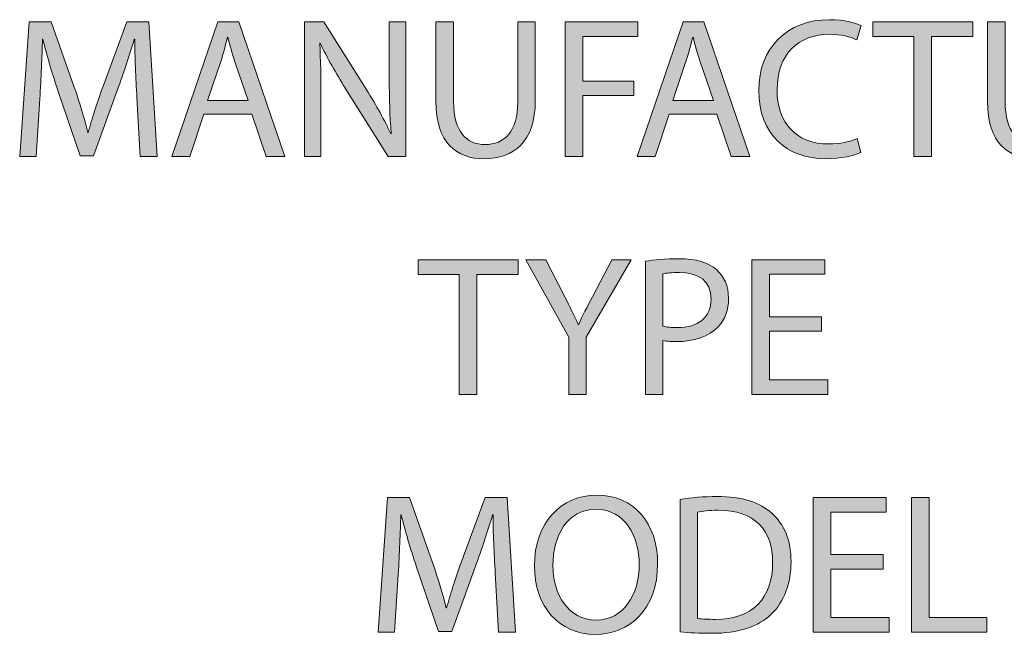
# Model space of a CAD drawing. Units: inches. Extents: x 6 to 203, y -254 to -50.
# Drawn here: x 81 to 115, y -254 to -233 of the extents above; entities that cross this region are included whole.
import ezdxf

# ---------------------------------------------------------------- set-up
doc = ezdxf.new("R2010")
doc.units = ezdxf.units.IN
doc.header["$MEASUREMENT"] = 0
doc.layers.add('Layer 1', color=7, linetype='Continuous')

# ---------------------------------------------------------------- blocks, each defined once
blk = doc.blocks.new('block 84')
at = {"layer": 'Layer 1', "true_color": 0xffffff}
h = blk.add_hatch(color=7, dxfattribs=at)
h.dxf.hatch_style = 2
edge = h.paths.add_edge_path()
edge.add_spline(control_points=[(102.321, -240.964), (102.612, -240.916), (102.993, -240.874), (103.477, -240.874), (104.072, -240.874), (104.508, -241.012), (104.785, -241.261), (105.034, -241.483), (105.193, -241.822), (105.193, -242.237), (105.193, -242.659), (105.069, -242.992), (104.833, -243.234), (104.508, -243.573), (103.996, -243.746), (103.407, -243.746), (103.228, -243.746), (103.061, -243.739), (102.923, -243.705), (102.923, -243.705), (102.923, -245.573), (102.923, -245.573), (102.923, -245.573), (102.321, -245.573), (102.321, -245.573), (102.321, -245.573), (102.321, -240.964), (102.321, -240.964)], knot_values=[0, 0, 0, 0, 1, 1, 1, 2, 2, 2, 3, 3, 3, 4, 4, 4, 5, 5, 5, 6, 6, 6, 7, 7, 7, 8, 8, 8, 9, 9, 9, 9], degree=3, periodic=1)
edge = h.paths.add_edge_path()
edge.add_spline(control_points=[(102.923, -243.213), (103.055, -243.248), (103.221, -243.262), (103.421, -243.262), (104.148, -243.262), (104.591, -242.902), (104.591, -242.272), (104.591, -241.649), (104.148, -241.351), (103.491, -241.351), (103.228, -241.351), (103.027, -241.372), (102.923, -241.4), (102.923, -241.4), (102.923, -243.213), (102.923, -243.213)], knot_values=[0, 0, 0, 0, 1, 1, 1, 2, 2, 2, 3, 3, 3, 4, 4, 4, 5, 5, 5, 5], degree=3, periodic=1)
h = blk.add_hatch(color=7, dxfattribs=at)
h.dxf.hatch_style = 2
h.paths.add_polyline_path([(95.877, -241.421), (94.458, -241.421), (94.458, -240.909), (97.912, -240.909), (97.912, -241.421), (96.486, -241.421), (96.486, -245.573), (95.877, -245.573)])
h = blk.add_hatch(color=7, dxfattribs=at)
h.dxf.hatch_style = 2
edge = h.paths.add_edge_path()
edge.add_spline(control_points=[(99.663, -245.573), (99.663, -245.573), (99.663, -243.594), (99.663, -243.594), (99.663, -243.594), (98.182, -240.909), (98.182, -240.909), (98.182, -240.909), (98.874, -240.909), (98.874, -240.909), (98.874, -240.909), (99.532, -242.196), (99.532, -242.196), (99.705, -242.549), (99.85, -242.832), (99.995, -243.158), (99.995, -243.158), (100.009, -243.158), (100.009, -243.158), (100.134, -242.853), (100.3, -242.549), (100.48, -242.196), (100.48, -242.196), (101.151, -240.909), (101.151, -240.909), (101.151, -240.909), (101.829, -240.909), (101.829, -240.909), (101.829, -240.909), (100.272, -243.587), (100.272, -243.587), (100.272, -243.587), (100.272, -245.573), (100.272, -245.573), (100.272, -245.573), (99.663, -245.573), (99.663, -245.573)], knot_values=[0, 0, 0, 0, 1, 1, 1, 2, 2, 2, 3, 3, 3, 4, 4, 4, 5, 5, 5, 6, 6, 6, 7, 7, 7, 8, 8, 8, 9, 9, 9, 10, 10, 10, 11, 11, 11, 12, 12, 12, 12], degree=3, periodic=1)
h = blk.add_hatch(color=7, dxfattribs=at)
h.dxf.hatch_style = 2
h.paths.add_polyline_path([(108.412, -243.386), (106.605, -243.386), (106.605, -245.068), (108.626, -245.068), (108.626, -245.573), (105.996, -245.573), (105.996, -240.909), (108.523, -240.909), (108.523, -241.414), (106.605, -241.414), (106.605, -242.888), (108.412, -242.888)])
at = {"layer": 'Layer 1', "lineweight": 0}
for points in [[(95.877, -241.421), (94.458, -241.421), (94.458, -240.909), (97.912, -240.909), (97.912, -241.421), (96.486, -241.421), (96.486, -245.573), (95.877, -245.573), (95.877, -241.421)], [(108.412, -243.386), (106.605, -243.386), (106.605, -245.068), (108.626, -245.068), (108.626, -245.573), (105.996, -245.573), (105.996, -240.909), (108.523, -240.909), (108.523, -241.414), (106.605, -241.414), (106.605, -242.888), (108.412, -242.888), (108.412, -243.386)]]:
    blk.add_lwpolyline(points, dxfattribs=at)
for points, knots in [([(102.321, -240.964), (102.612, -240.916), (102.993, -240.874), (103.477, -240.874), (104.072, -240.874), (104.508, -241.012), (104.785, -241.261), (105.034, -241.483), (105.193, -241.822), (105.193, -242.237), (105.193, -242.659), (105.069, -242.992), (104.833, -243.234), (104.508, -243.573), (103.996, -243.746), (103.407, -243.746), (103.228, -243.746), (103.061, -243.739), (102.923, -243.705), (102.923, -243.705), (102.923, -245.573), (102.923, -245.573), (102.923, -245.573), (102.321, -245.573), (102.321, -245.573), (102.321, -245.573), (102.321, -240.964), (102.321, -240.964)], [0, 0, 0, 0, 1, 1, 1, 2, 2, 2, 3, 3, 3, 4, 4, 4, 5, 5, 5, 6, 6, 6, 7, 7, 7, 8, 8, 8, 9, 9, 9, 9]), ([(99.663, -245.573), (99.663, -245.573), (99.663, -243.594), (99.663, -243.594), (99.663, -243.594), (98.182, -240.909), (98.182, -240.909), (98.182, -240.909), (98.874, -240.909), (98.874, -240.909), (98.874, -240.909), (99.532, -242.196), (99.532, -242.196), (99.705, -242.549), (99.85, -242.832), (99.995, -243.158), (99.995, -243.158), (100.009, -243.158), (100.009, -243.158), (100.134, -242.853), (100.3, -242.549), (100.48, -242.196), (100.48, -242.196), (101.151, -240.909), (101.151, -240.909), (101.151, -240.909), (101.829, -240.909), (101.829, -240.909), (101.829, -240.909), (100.272, -243.587), (100.272, -243.587), (100.272, -243.587), (100.272, -245.573), (100.272, -245.573), (100.272, -245.573), (99.663, -245.573), (99.663, -245.573)], [0, 0, 0, 0, 1, 1, 1, 2, 2, 2, 3, 3, 3, 4, 4, 4, 5, 5, 5, 6, 6, 6, 7, 7, 7, 8, 8, 8, 9, 9, 9, 10, 10, 10, 11, 11, 11, 12, 12, 12, 12]), ([(102.923, -243.213), (103.055, -243.248), (103.221, -243.262), (103.421, -243.262), (104.148, -243.262), (104.591, -242.902), (104.591, -242.272), (104.591, -241.649), (104.148, -241.351), (103.491, -241.351), (103.228, -241.351), (103.027, -241.372), (102.923, -241.4), (102.923, -241.4), (102.923, -243.213), (102.923, -243.213)], [0, 0, 0, 0, 1, 1, 1, 2, 2, 2, 3, 3, 3, 4, 4, 4, 5, 5, 5, 5])]:
    blk.add_open_spline(points, degree=3, knots=knots, dxfattribs=at)
blk = doc.blocks.new('block 83')
at = {"layer": 'Layer 1'}
blk.add_blockref('block 84', (0, 0), dxfattribs=at)
blk = doc.blocks.new('block 86')
at = {"layer": 'Layer 1', "true_color": 0xffffff}
h = blk.add_hatch(color=7, dxfattribs=at)
h.dxf.hatch_style = 2
edge = h.paths.add_edge_path()
edge.add_spline(control_points=[(84.719, -235.288), (84.684, -234.638), (84.643, -233.848), (84.643, -233.274), (84.643, -233.274), (84.629, -233.274), (84.629, -233.274), (84.463, -233.814), (84.276, -234.402), (84.041, -235.046), (84.041, -235.046), (83.217, -237.309), (83.217, -237.309), (83.217, -237.309), (82.76, -237.309), (82.76, -237.309), (82.76, -237.309), (81.999, -235.087), (81.999, -235.087), (81.778, -234.423), (81.598, -233.828), (81.466, -233.274), (81.466, -233.274), (81.452, -233.274), (81.452, -233.274), (81.438, -233.855), (81.404, -234.63), (81.362, -235.337), (81.362, -235.337), (81.238, -237.337), (81.238, -237.337), (81.238, -237.337), (80.663, -237.337), (80.663, -237.337), (80.663, -237.337), (80.989, -232.672), (80.989, -232.672), (80.989, -232.672), (81.757, -232.672), (81.757, -232.672), (81.757, -232.672), (82.553, -234.928), (82.553, -234.928), (82.747, -235.503), (82.899, -236.015), (83.023, -236.499), (83.023, -236.499), (83.037, -236.499), (83.037, -236.499), (83.162, -236.028), (83.328, -235.516), (83.535, -234.928), (83.535, -234.928), (84.366, -232.672), (84.366, -232.672), (84.366, -232.672), (85.134, -232.672), (85.134, -232.672), (85.134, -232.672), (85.425, -237.337), (85.425, -237.337), (85.425, -237.337), (84.83, -237.337), (84.83, -237.337), (84.83, -237.337), (84.719, -235.288), (84.719, -235.288)], knot_values=[0, 0, 0, 0, 1, 1, 1, 2, 2, 2, 3, 3, 3, 4, 4, 4, 5, 5, 5, 6, 6, 6, 7, 7, 7, 8, 8, 8, 9, 9, 9, 10, 10, 10, 11, 11, 11, 12, 12, 12, 13, 13, 13, 14, 14, 14, 15, 15, 15, 16, 16, 16, 17, 17, 17, 18, 18, 18, 19, 19, 19, 20, 20, 20, 21, 21, 21, 22, 22, 22, 22], degree=3, periodic=1)
h = blk.add_hatch(color=7, dxfattribs=at)
h.dxf.hatch_style = 2
h.paths.add_polyline_path([(87.038, -235.869), (86.553, -237.337), (85.93, -237.337), (87.522, -232.672), (88.242, -232.672), (89.834, -237.337), (89.19, -237.337), (88.692, -235.869)])
edge = h.paths.add_edge_path()
edge.add_spline(control_points=[(88.574, -235.399), (88.574, -235.399), (88.111, -234.056), (88.111, -234.056), (88.007, -233.751), (87.938, -233.475), (87.868, -233.205), (87.868, -233.205), (87.855, -233.205), (87.855, -233.205), (87.785, -233.475), (87.716, -233.765), (87.619, -234.049), (87.619, -234.049), (87.162, -235.399), (87.162, -235.399), (87.162, -235.399), (88.574, -235.399), (88.574, -235.399)], knot_values=[0, 0, 0, 0, 1, 1, 1, 2, 2, 2, 3, 3, 3, 4, 4, 4, 5, 5, 5, 6, 6, 6, 6], degree=3, periodic=1)
h = blk.add_hatch(color=7, dxfattribs=at)
h.dxf.hatch_style = 2
edge = h.paths.add_edge_path()
edge.add_spline(control_points=[(90.519, -237.337), (90.519, -237.337), (90.519, -232.672), (90.519, -232.672), (90.519, -232.672), (91.184, -232.672), (91.184, -232.672), (91.184, -232.672), (92.672, -235.032), (92.672, -235.032), (93.011, -235.579), (93.288, -236.07), (93.502, -236.547), (93.502, -236.547), (93.523, -236.541), (93.523, -236.541), (93.468, -235.918), (93.454, -235.35), (93.454, -234.623), (93.454, -234.623), (93.454, -232.672), (93.454, -232.672), (93.454, -232.672), (94.021, -232.672), (94.021, -232.672), (94.021, -232.672), (94.021, -237.337), (94.021, -237.337), (94.021, -237.337), (93.412, -237.337), (93.412, -237.337), (93.412, -237.337), (91.931, -234.97), (91.931, -234.97), (91.606, -234.45), (91.295, -233.918), (91.066, -233.412), (91.066, -233.412), (91.045, -233.419), (91.045, -233.419), (91.08, -234.008), (91.087, -234.568), (91.087, -235.343), (91.087, -235.343), (91.087, -237.337), (91.087, -237.337), (91.087, -237.337), (90.519, -237.337), (90.519, -237.337)], knot_values=[0, 0, 0, 0, 1, 1, 1, 2, 2, 2, 3, 3, 3, 4, 4, 4, 5, 5, 5, 6, 6, 6, 7, 7, 7, 8, 8, 8, 9, 9, 9, 10, 10, 10, 11, 11, 11, 12, 12, 12, 13, 13, 13, 14, 14, 14, 15, 15, 15, 16, 16, 16, 16], degree=3, periodic=1)
h = blk.add_hatch(color=7, dxfattribs=at)
h.dxf.hatch_style = 2
edge = h.paths.add_edge_path()
edge.add_spline(control_points=[(95.676, -232.672), (95.676, -232.672), (95.676, -235.44), (95.676, -235.44), (95.676, -236.479), (96.139, -236.921), (96.762, -236.921), (97.447, -236.921), (97.897, -236.464), (97.897, -235.44), (97.897, -235.44), (97.897, -232.672), (97.897, -232.672), (97.897, -232.672), (98.506, -232.672), (98.506, -232.672), (98.506, -232.672), (98.506, -235.399), (98.506, -235.399), (98.506, -236.831), (97.752, -237.413), (96.742, -237.413), (95.786, -237.413), (95.067, -236.873), (95.067, -235.42), (95.067, -235.42), (95.067, -232.672), (95.067, -232.672), (95.067, -232.672), (95.676, -232.672), (95.676, -232.672)], knot_values=[0, 0, 0, 0, 1, 1, 1, 2, 2, 2, 3, 3, 3, 4, 4, 4, 5, 5, 5, 6, 6, 6, 7, 7, 7, 8, 8, 8, 9, 9, 9, 10, 10, 10, 10], degree=3, periodic=1)
h = blk.add_hatch(color=7, dxfattribs=at)
h.dxf.hatch_style = 2
h.paths.add_polyline_path([(99.545, -232.672), (102.057, -232.672), (102.057, -233.177), (100.154, -233.177), (100.154, -234.727), (101.912, -234.727), (101.912, -235.226), (100.154, -235.226), (100.154, -237.337), (99.545, -237.337)])
h = blk.add_hatch(color=7, dxfattribs=at)
h.dxf.hatch_style = 2
h.paths.add_polyline_path([(103.137, -235.869), (102.652, -237.337), (102.03, -237.337), (103.621, -232.672), (104.341, -232.672), (105.933, -237.337), (105.289, -237.337), (104.791, -235.869)])
edge = h.paths.add_edge_path()
edge.add_spline(control_points=[(104.674, -235.399), (104.674, -235.399), (104.21, -234.056), (104.21, -234.056), (104.106, -233.751), (104.037, -233.475), (103.967, -233.205), (103.967, -233.205), (103.954, -233.205), (103.954, -233.205), (103.884, -233.475), (103.815, -233.765), (103.718, -234.049), (103.718, -234.049), (103.262, -235.399), (103.262, -235.399), (103.262, -235.399), (104.674, -235.399), (104.674, -235.399)], knot_values=[0, 0, 0, 0, 1, 1, 1, 2, 2, 2, 3, 3, 3, 4, 4, 4, 5, 5, 5, 6, 6, 6, 6], degree=3, periodic=1)
h = blk.add_hatch(color=7, dxfattribs=at)
h.dxf.hatch_style = 2
edge = h.paths.add_edge_path()
edge.add_spline(control_points=[(109.768, -237.191), (109.553, -237.302), (109.103, -237.413), (108.536, -237.413), (107.221, -237.413), (106.238, -236.582), (106.238, -235.046), (106.238, -233.579), (107.228, -232.596), (108.674, -232.596), (109.248, -232.596), (109.622, -232.72), (109.781, -232.803), (109.781, -232.803), (109.629, -233.295), (109.629, -233.295), (109.408, -233.184), (109.082, -233.101), (108.695, -233.101), (107.601, -233.101), (106.874, -233.8), (106.874, -235.025), (106.874, -236.174), (107.532, -236.901), (108.66, -236.901), (109.034, -236.901), (109.408, -236.824), (109.65, -236.707), (109.65, -236.707), (109.768, -237.191), (109.768, -237.191)], knot_values=[0, 0, 0, 0, 1, 1, 1, 2, 2, 2, 3, 3, 3, 4, 4, 4, 5, 5, 5, 6, 6, 6, 7, 7, 7, 8, 8, 8, 9, 9, 9, 10, 10, 10, 10], degree=3, periodic=1)
h = blk.add_hatch(color=7, dxfattribs=at)
h.dxf.hatch_style = 2
h.paths.add_polyline_path([(111.609, -233.184), (110.19, -233.184), (110.19, -232.672), (113.644, -232.672), (113.644, -233.184), (112.218, -233.184), (112.218, -237.337), (111.609, -237.337)])
h = blk.add_hatch(color=7, dxfattribs=at)
h.dxf.hatch_style = 2
edge = h.paths.add_edge_path()
edge.add_spline(control_points=[(114.765, -232.672), (114.765, -232.672), (114.765, -235.44), (114.765, -235.44), (114.765, -236.479), (115.229, -236.921), (115.852, -236.921), (116.537, -236.921), (116.986, -236.464), (116.986, -235.44), (116.986, -235.44), (116.986, -232.672), (116.986, -232.672), (116.986, -232.672), (117.596, -232.672), (117.596, -232.672), (117.596, -232.672), (117.596, -235.399), (117.596, -235.399), (117.596, -236.831), (116.841, -237.413), (115.831, -237.413), (114.876, -237.413), (114.156, -236.873), (114.156, -235.42), (114.156, -235.42), (114.156, -232.672), (114.156, -232.672), (114.156, -232.672), (114.765, -232.672), (114.765, -232.672)], knot_values=[0, 0, 0, 0, 1, 1, 1, 2, 2, 2, 3, 3, 3, 4, 4, 4, 5, 5, 5, 6, 6, 6, 7, 7, 7, 8, 8, 8, 9, 9, 9, 10, 10, 10, 10], degree=3, periodic=1)
h = blk.add_hatch(color=7, dxfattribs=at)
h.dxf.hatch_style = 2
edge = h.paths.add_edge_path()
edge.add_spline(control_points=[(118.641, -232.734), (118.945, -232.679), (119.388, -232.637), (119.797, -232.637), (120.441, -232.637), (120.863, -232.762), (121.146, -233.018), (121.375, -233.225), (121.513, -233.544), (121.513, -233.911), (121.513, -234.52), (121.126, -234.928), (120.641, -235.094), (120.641, -235.094), (120.641, -235.115), (120.641, -235.115), (120.994, -235.239), (121.209, -235.572), (121.319, -236.056), (121.472, -236.707), (121.582, -237.157), (121.679, -237.337), (121.679, -237.337), (121.057, -237.337), (121.057, -237.337), (120.98, -237.198), (120.876, -236.804), (120.752, -236.222), (120.613, -235.579), (120.357, -235.337), (119.81, -235.316), (119.81, -235.316), (119.243, -235.316), (119.243, -235.316), (119.243, -235.316), (119.243, -237.337), (119.243, -237.337), (119.243, -237.337), (118.641, -237.337), (118.641, -237.337), (118.641, -237.337), (118.641, -232.734), (118.641, -232.734)], knot_values=[0, 0, 0, 0, 1, 1, 1, 2, 2, 2, 3, 3, 3, 4, 4, 4, 5, 5, 5, 6, 6, 6, 7, 7, 7, 8, 8, 8, 9, 9, 9, 10, 10, 10, 11, 11, 11, 12, 12, 12, 13, 13, 13, 14, 14, 14, 14], degree=3, periodic=1)
edge = h.paths.add_edge_path()
edge.add_spline(control_points=[(119.243, -234.859), (119.243, -234.859), (119.859, -234.859), (119.859, -234.859), (120.503, -234.859), (120.911, -234.506), (120.911, -233.973), (120.911, -233.371), (120.475, -233.108), (119.838, -233.108), (119.548, -233.108), (119.347, -233.129), (119.243, -233.156), (119.243, -233.156), (119.243, -234.859), (119.243, -234.859)], knot_values=[0, 0, 0, 0, 1, 1, 1, 2, 2, 2, 3, 3, 3, 4, 4, 4, 5, 5, 5, 5], degree=3, periodic=1)
h = blk.add_hatch(color=7, dxfattribs=at)
h.dxf.hatch_style = 2
h.paths.add_polyline_path([(124.773, -235.15), (122.967, -235.15), (122.967, -236.831), (124.988, -236.831), (124.988, -237.337), (122.358, -237.337), (122.358, -232.672), (124.884, -232.672), (124.884, -233.177), (122.967, -233.177), (122.967, -234.651), (124.773, -234.651)])
h = blk.add_hatch(color=7, dxfattribs=at)
h.dxf.hatch_style = 2
edge = h.paths.add_edge_path()
edge.add_spline(control_points=[(125.77, -232.734), (126.074, -232.679), (126.517, -232.637), (126.926, -232.637), (127.569, -232.637), (127.991, -232.762), (128.275, -233.018), (128.503, -233.225), (128.642, -233.544), (128.642, -233.911), (128.642, -234.52), (128.254, -234.928), (127.77, -235.094), (127.77, -235.094), (127.77, -235.115), (127.77, -235.115), (128.123, -235.239), (128.337, -235.572), (128.448, -236.056), (128.601, -236.707), (128.711, -237.157), (128.808, -237.337), (128.808, -237.337), (128.185, -237.337), (128.185, -237.337), (128.109, -237.198), (128.005, -236.804), (127.881, -236.222), (127.742, -235.579), (127.486, -235.337), (126.939, -235.316), (126.939, -235.316), (126.372, -235.316), (126.372, -235.316), (126.372, -235.316), (126.372, -237.337), (126.372, -237.337), (126.372, -237.337), (125.77, -237.337), (125.77, -237.337), (125.77, -237.337), (125.77, -232.734), (125.77, -232.734)], knot_values=[0, 0, 0, 0, 1, 1, 1, 2, 2, 2, 3, 3, 3, 4, 4, 4, 5, 5, 5, 6, 6, 6, 7, 7, 7, 8, 8, 8, 9, 9, 9, 10, 10, 10, 11, 11, 11, 12, 12, 12, 13, 13, 13, 14, 14, 14, 14], degree=3, periodic=1)
edge = h.paths.add_edge_path()
edge.add_spline(control_points=[(126.372, -234.859), (126.372, -234.859), (126.988, -234.859), (126.988, -234.859), (127.632, -234.859), (128.04, -234.506), (128.04, -233.973), (128.04, -233.371), (127.604, -233.108), (126.967, -233.108), (126.677, -233.108), (126.476, -233.129), (126.372, -233.156), (126.372, -233.156), (126.372, -234.859), (126.372, -234.859)], knot_values=[0, 0, 0, 0, 1, 1, 1, 2, 2, 2, 3, 3, 3, 4, 4, 4, 5, 5, 5, 5], degree=3, periodic=1)
at = {"layer": 'Layer 1', "lineweight": 0}
for points in [[(87.038, -235.869), (86.553, -237.337), (85.93, -237.337), (87.522, -232.672), (88.242, -232.672), (89.834, -237.337), (89.19, -237.337), (88.692, -235.869), (87.038, -235.869)], [(99.545, -232.672), (102.057, -232.672), (102.057, -233.177), (100.154, -233.177), (100.154, -234.727), (101.912, -234.727), (101.912, -235.226), (100.154, -235.226), (100.154, -237.337), (99.545, -237.337), (99.545, -232.672)], [(103.137, -235.869), (102.652, -237.337), (102.03, -237.337), (103.621, -232.672), (104.341, -232.672), (105.933, -237.337), (105.289, -237.337), (104.791, -235.869), (103.137, -235.869)], [(111.609, -233.184), (110.19, -233.184), (110.19, -232.672), (113.644, -232.672), (113.644, -233.184), (112.218, -233.184), (112.218, -237.337), (111.609, -237.337), (111.609, -233.184)], [(124.773, -235.15), (122.967, -235.15), (122.967, -236.831), (124.988, -236.831), (124.988, -237.337), (122.358, -237.337), (122.358, -232.672), (124.884, -232.672), (124.884, -233.177), (122.967, -233.177), (122.967, -234.651), (124.773, -234.651), (124.773, -235.15)]]:
    blk.add_lwpolyline(points, dxfattribs=at)
for points, knots in [([(84.719, -235.288), (84.684, -234.638), (84.643, -233.848), (84.643, -233.274), (84.643, -233.274), (84.629, -233.274), (84.629, -233.274), (84.463, -233.814), (84.276, -234.402), (84.041, -235.046), (84.041, -235.046), (83.217, -237.309), (83.217, -237.309), (83.217, -237.309), (82.76, -237.309), (82.76, -237.309), (82.76, -237.309), (81.999, -235.087), (81.999, -235.087), (81.778, -234.423), (81.598, -233.828), (81.466, -233.274), (81.466, -233.274), (81.452, -233.274), (81.452, -233.274), (81.438, -233.855), (81.404, -234.63), (81.362, -235.337), (81.362, -235.337), (81.238, -237.337), (81.238, -237.337), (81.238, -237.337), (80.663, -237.337), (80.663, -237.337), (80.663, -237.337), (80.989, -232.672), (80.989, -232.672), (80.989, -232.672), (81.757, -232.672), (81.757, -232.672), (81.757, -232.672), (82.553, -234.928), (82.553, -234.928), (82.747, -235.503), (82.899, -236.015), (83.023, -236.499), (83.023, -236.499), (83.037, -236.499), (83.037, -236.499), (83.162, -236.028), (83.328, -235.516), (83.535, -234.928), (83.535, -234.928), (84.366, -232.672), (84.366, -232.672), (84.366, -232.672), (85.134, -232.672), (85.134, -232.672), (85.134, -232.672), (85.425, -237.337), (85.425, -237.337), (85.425, -237.337), (84.83, -237.337), (84.83, -237.337), (84.83, -237.337), (84.719, -235.288), (84.719, -235.288)], [0, 0, 0, 0, 1, 1, 1, 2, 2, 2, 3, 3, 3, 4, 4, 4, 5, 5, 5, 6, 6, 6, 7, 7, 7, 8, 8, 8, 9, 9, 9, 10, 10, 10, 11, 11, 11, 12, 12, 12, 13, 13, 13, 14, 14, 14, 15, 15, 15, 16, 16, 16, 17, 17, 17, 18, 18, 18, 19, 19, 19, 20, 20, 20, 21, 21, 21, 22, 22, 22, 22]), ([(90.519, -237.337), (90.519, -237.337), (90.519, -232.672), (90.519, -232.672), (90.519, -232.672), (91.184, -232.672), (91.184, -232.672), (91.184, -232.672), (92.672, -235.032), (92.672, -235.032), (93.011, -235.579), (93.288, -236.07), (93.502, -236.547), (93.502, -236.547), (93.523, -236.541), (93.523, -236.541), (93.468, -235.918), (93.454, -235.35), (93.454, -234.623), (93.454, -234.623), (93.454, -232.672), (93.454, -232.672), (93.454, -232.672), (94.021, -232.672), (94.021, -232.672), (94.021, -232.672), (94.021, -237.337), (94.021, -237.337), (94.021, -237.337), (93.412, -237.337), (93.412, -237.337), (93.412, -237.337), (91.931, -234.97), (91.931, -234.97), (91.606, -234.45), (91.295, -233.918), (91.066, -233.412), (91.066, -233.412), (91.045, -233.419), (91.045, -233.419), (91.08, -234.008), (91.087, -234.568), (91.087, -235.343), (91.087, -235.343), (91.087, -237.337), (91.087, -237.337), (91.087, -237.337), (90.519, -237.337), (90.519, -237.337)], [0, 0, 0, 0, 1, 1, 1, 2, 2, 2, 3, 3, 3, 4, 4, 4, 5, 5, 5, 6, 6, 6, 7, 7, 7, 8, 8, 8, 9, 9, 9, 10, 10, 10, 11, 11, 11, 12, 12, 12, 13, 13, 13, 14, 14, 14, 15, 15, 15, 16, 16, 16, 16]), ([(95.676, -232.672), (95.676, -232.672), (95.676, -235.44), (95.676, -235.44), (95.676, -236.479), (96.139, -236.921), (96.762, -236.921), (97.447, -236.921), (97.897, -236.464), (97.897, -235.44), (97.897, -235.44), (97.897, -232.672), (97.897, -232.672), (97.897, -232.672), (98.506, -232.672), (98.506, -232.672), (98.506, -232.672), (98.506, -235.399), (98.506, -235.399), (98.506, -236.831), (97.752, -237.413), (96.742, -237.413), (95.786, -237.413), (95.067, -236.873), (95.067, -235.42), (95.067, -235.42), (95.067, -232.672), (95.067, -232.672), (95.067, -232.672), (95.676, -232.672), (95.676, -232.672)], [0, 0, 0, 0, 1, 1, 1, 2, 2, 2, 3, 3, 3, 4, 4, 4, 5, 5, 5, 6, 6, 6, 7, 7, 7, 8, 8, 8, 9, 9, 9, 10, 10, 10, 10]), ([(109.768, -237.191), (109.553, -237.302), (109.103, -237.413), (108.536, -237.413), (107.221, -237.413), (106.238, -236.582), (106.238, -235.046), (106.238, -233.579), (107.228, -232.596), (108.674, -232.596), (109.248, -232.596), (109.622, -232.72), (109.781, -232.803), (109.781, -232.803), (109.629, -233.295), (109.629, -233.295), (109.408, -233.184), (109.082, -233.101), (108.695, -233.101), (107.601, -233.101), (106.874, -233.8), (106.874, -235.025), (106.874, -236.174), (107.532, -236.901), (108.66, -236.901), (109.034, -236.901), (109.408, -236.824), (109.65, -236.707), (109.65, -236.707), (109.768, -237.191), (109.768, -237.191)], [0, 0, 0, 0, 1, 1, 1, 2, 2, 2, 3, 3, 3, 4, 4, 4, 5, 5, 5, 6, 6, 6, 7, 7, 7, 8, 8, 8, 9, 9, 9, 10, 10, 10, 10]), ([(114.765, -232.672), (114.765, -232.672), (114.765, -235.44), (114.765, -235.44), (114.765, -236.479), (115.229, -236.921), (115.852, -236.921), (116.537, -236.921), (116.986, -236.464), (116.986, -235.44), (116.986, -235.44), (116.986, -232.672), (116.986, -232.672), (116.986, -232.672), (117.596, -232.672), (117.596, -232.672), (117.596, -232.672), (117.596, -235.399), (117.596, -235.399), (117.596, -236.831), (116.841, -237.413), (115.831, -237.413), (114.876, -237.413), (114.156, -236.873), (114.156, -235.42), (114.156, -235.42), (114.156, -232.672), (114.156, -232.672), (114.156, -232.672), (114.765, -232.672), (114.765, -232.672)], [0, 0, 0, 0, 1, 1, 1, 2, 2, 2, 3, 3, 3, 4, 4, 4, 5, 5, 5, 6, 6, 6, 7, 7, 7, 8, 8, 8, 9, 9, 9, 10, 10, 10, 10]), ([(118.641, -232.734), (118.945, -232.679), (119.388, -232.637), (119.797, -232.637), (120.441, -232.637), (120.863, -232.762), (121.146, -233.018), (121.375, -233.225), (121.513, -233.544), (121.513, -233.911), (121.513, -234.52), (121.126, -234.928), (120.641, -235.094), (120.641, -235.094), (120.641, -235.115), (120.641, -235.115), (120.994, -235.239), (121.209, -235.572), (121.319, -236.056), (121.472, -236.707), (121.582, -237.157), (121.679, -237.337), (121.679, -237.337), (121.057, -237.337), (121.057, -237.337), (120.98, -237.198), (120.876, -236.804), (120.752, -236.222), (120.613, -235.579), (120.357, -235.337), (119.81, -235.316), (119.81, -235.316), (119.243, -235.316), (119.243, -235.316), (119.243, -235.316), (119.243, -237.337), (119.243, -237.337), (119.243, -237.337), (118.641, -237.337), (118.641, -237.337), (118.641, -237.337), (118.641, -232.734), (118.641, -232.734)], [0, 0, 0, 0, 1, 1, 1, 2, 2, 2, 3, 3, 3, 4, 4, 4, 5, 5, 5, 6, 6, 6, 7, 7, 7, 8, 8, 8, 9, 9, 9, 10, 10, 10, 11, 11, 11, 12, 12, 12, 13, 13, 13, 14, 14, 14, 14]), ([(125.77, -232.734), (126.074, -232.679), (126.517, -232.637), (126.926, -232.637), (127.569, -232.637), (127.991, -232.762), (128.275, -233.018), (128.503, -233.225), (128.642, -233.544), (128.642, -233.911), (128.642, -234.52), (128.254, -234.928), (127.77, -235.094), (127.77, -235.094), (127.77, -235.115), (127.77, -235.115), (128.123, -235.239), (128.337, -235.572), (128.448, -236.056), (128.601, -236.707), (128.711, -237.157), (128.808, -237.337), (128.808, -237.337), (128.185, -237.337), (128.185, -237.337), (128.109, -237.198), (128.005, -236.804), (127.881, -236.222), (127.742, -235.579), (127.486, -235.337), (126.939, -235.316), (126.939, -235.316), (126.372, -235.316), (126.372, -235.316), (126.372, -235.316), (126.372, -237.337), (126.372, -237.337), (126.372, -237.337), (125.77, -237.337), (125.77, -237.337), (125.77, -237.337), (125.77, -232.734), (125.77, -232.734)], [0, 0, 0, 0, 1, 1, 1, 2, 2, 2, 3, 3, 3, 4, 4, 4, 5, 5, 5, 6, 6, 6, 7, 7, 7, 8, 8, 8, 9, 9, 9, 10, 10, 10, 11, 11, 11, 12, 12, 12, 13, 13, 13, 14, 14, 14, 14]), ([(88.574, -235.399), (88.574, -235.399), (88.111, -234.056), (88.111, -234.056), (88.007, -233.751), (87.938, -233.475), (87.868, -233.205), (87.868, -233.205), (87.855, -233.205), (87.855, -233.205), (87.785, -233.475), (87.716, -233.765), (87.619, -234.049), (87.619, -234.049), (87.162, -235.399), (87.162, -235.399), (87.162, -235.399), (88.574, -235.399), (88.574, -235.399)], [0, 0, 0, 0, 1, 1, 1, 2, 2, 2, 3, 3, 3, 4, 4, 4, 5, 5, 5, 6, 6, 6, 6]), ([(104.674, -235.399), (104.674, -235.399), (104.21, -234.056), (104.21, -234.056), (104.106, -233.751), (104.037, -233.475), (103.967, -233.205), (103.967, -233.205), (103.954, -233.205), (103.954, -233.205), (103.884, -233.475), (103.815, -233.765), (103.718, -234.049), (103.718, -234.049), (103.262, -235.399), (103.262, -235.399), (103.262, -235.399), (104.674, -235.399), (104.674, -235.399)], [0, 0, 0, 0, 1, 1, 1, 2, 2, 2, 3, 3, 3, 4, 4, 4, 5, 5, 5, 6, 6, 6, 6]), ([(119.243, -234.859), (119.243, -234.859), (119.859, -234.859), (119.859, -234.859), (120.503, -234.859), (120.911, -234.506), (120.911, -233.973), (120.911, -233.371), (120.475, -233.108), (119.838, -233.108), (119.548, -233.108), (119.347, -233.129), (119.243, -233.156), (119.243, -233.156), (119.243, -234.859), (119.243, -234.859)], [0, 0, 0, 0, 1, 1, 1, 2, 2, 2, 3, 3, 3, 4, 4, 4, 5, 5, 5, 5]), ([(126.372, -234.859), (126.372, -234.859), (126.988, -234.859), (126.988, -234.859), (127.632, -234.859), (128.04, -234.506), (128.04, -233.973), (128.04, -233.371), (127.604, -233.108), (126.967, -233.108), (126.677, -233.108), (126.476, -233.129), (126.372, -233.156), (126.372, -233.156), (126.372, -234.859), (126.372, -234.859)], [0, 0, 0, 0, 1, 1, 1, 2, 2, 2, 3, 3, 3, 4, 4, 4, 5, 5, 5, 5])]:
    blk.add_open_spline(points, degree=3, knots=knots, dxfattribs=at)
blk = doc.blocks.new('block 85')
at = {"layer": 'Layer 1'}
blk.add_blockref('block 86', (0, 0), dxfattribs=at)
blk = doc.blocks.new('block 88')
at = {"layer": 'Layer 1', "true_color": 0xffffff}
h = blk.add_hatch(color=7, dxfattribs=at)
h.dxf.hatch_style = 2
edge = h.paths.add_edge_path()
edge.add_spline(control_points=[(102.74, -251.429), (102.74, -253.027), (101.764, -253.886), (100.573, -253.886), (99.335, -253.886), (98.476, -252.924), (98.476, -251.512), (98.476, -250.031), (99.39, -249.062), (100.636, -249.062), (101.916, -249.062), (102.74, -250.038), (102.74, -251.429)], knot_values=[0, 0, 0, 0, 1, 1, 1, 2, 2, 2, 3, 3, 3, 4, 4, 4, 4], degree=3, periodic=1)
edge = h.paths.add_edge_path()
edge.add_spline(control_points=[(99.113, -251.498), (99.113, -252.501), (99.653, -253.394), (100.608, -253.394), (101.563, -253.394), (102.103, -252.516), (102.103, -251.456), (102.103, -250.522), (101.618, -249.553), (100.615, -249.553), (99.611, -249.553), (99.113, -250.48), (99.113, -251.498)], knot_values=[0, 0, 0, 0, 1, 1, 1, 2, 2, 2, 3, 3, 3, 4, 4, 4, 4], degree=3, periodic=1)
h = blk.add_hatch(color=7, dxfattribs=at)
h.dxf.hatch_style = 2
edge = h.paths.add_edge_path()
edge.add_spline(control_points=[(97.119, -251.761), (97.085, -251.11), (97.043, -250.321), (97.043, -249.747), (97.043, -249.747), (97.029, -249.747), (97.029, -249.747), (96.863, -250.287), (96.677, -250.875), (96.441, -251.519), (96.441, -251.519), (95.618, -253.782), (95.618, -253.782), (95.618, -253.782), (95.161, -253.782), (95.161, -253.782), (95.161, -253.782), (94.4, -251.56), (94.4, -251.56), (94.178, -250.896), (93.998, -250.301), (93.867, -249.747), (93.867, -249.747), (93.853, -249.747), (93.853, -249.747), (93.839, -250.328), (93.804, -251.104), (93.763, -251.809), (93.763, -251.809), (93.638, -253.81), (93.638, -253.81), (93.638, -253.81), (93.064, -253.81), (93.064, -253.81), (93.064, -253.81), (93.389, -249.145), (93.389, -249.145), (93.389, -249.145), (94.157, -249.145), (94.157, -249.145), (94.157, -249.145), (94.953, -251.401), (94.953, -251.401), (95.147, -251.976), (95.299, -252.488), (95.424, -252.972), (95.424, -252.972), (95.438, -252.972), (95.438, -252.972), (95.562, -252.501), (95.728, -251.989), (95.936, -251.401), (95.936, -251.401), (96.767, -249.145), (96.767, -249.145), (96.767, -249.145), (97.535, -249.145), (97.535, -249.145), (97.535, -249.145), (97.826, -253.81), (97.826, -253.81), (97.826, -253.81), (97.23, -253.81), (97.23, -253.81), (97.23, -253.81), (97.119, -251.761), (97.119, -251.761)], knot_values=[0, 0, 0, 0, 1, 1, 1, 2, 2, 2, 3, 3, 3, 4, 4, 4, 5, 5, 5, 6, 6, 6, 7, 7, 7, 8, 8, 8, 9, 9, 9, 10, 10, 10, 11, 11, 11, 12, 12, 12, 13, 13, 13, 14, 14, 14, 15, 15, 15, 16, 16, 16, 17, 17, 17, 18, 18, 18, 19, 19, 19, 20, 20, 20, 21, 21, 21, 22, 22, 22, 22], degree=3, periodic=1)
h = blk.add_hatch(color=7, dxfattribs=at)
h.dxf.hatch_style = 2
edge = h.paths.add_edge_path()
edge.add_spline(control_points=[(103.522, -249.214), (103.889, -249.152), (104.325, -249.11), (104.802, -249.11), (105.668, -249.11), (106.283, -249.318), (106.692, -249.692), (107.114, -250.072), (107.356, -250.612), (107.356, -251.367), (107.356, -252.128), (107.114, -252.75), (106.685, -253.18), (106.242, -253.616), (105.522, -253.851), (104.615, -253.851), (104.179, -253.851), (103.826, -253.83), (103.522, -253.796), (103.522, -253.796), (103.522, -249.214), (103.522, -249.214)], knot_values=[0, 0, 0, 0, 1, 1, 1, 2, 2, 2, 3, 3, 3, 4, 4, 4, 5, 5, 5, 6, 6, 6, 7, 7, 7, 7], degree=3, periodic=1)
edge = h.paths.add_edge_path()
edge.add_spline(control_points=[(104.124, -253.339), (104.276, -253.36), (104.498, -253.367), (104.733, -253.367), (106.027, -253.367), (106.719, -252.647), (106.719, -251.387), (106.726, -250.287), (106.103, -249.588), (104.83, -249.588), (104.519, -249.588), (104.283, -249.615), (104.124, -249.65), (104.124, -249.65), (104.124, -253.339), (104.124, -253.339)], knot_values=[0, 0, 0, 0, 1, 1, 1, 2, 2, 2, 3, 3, 3, 4, 4, 4, 5, 5, 5, 5], degree=3, periodic=1)
h = blk.add_hatch(color=7, dxfattribs=at)
h.dxf.hatch_style = 2
h.paths.add_polyline_path([(110.54, -251.623), (108.734, -251.623), (108.734, -253.304), (110.755, -253.304), (110.755, -253.81), (108.125, -253.81), (108.125, -249.145), (110.651, -249.145), (110.651, -249.65), (108.734, -249.65), (108.734, -251.124), (110.54, -251.124)])
h = blk.add_hatch(color=7, dxfattribs=at)
h.dxf.hatch_style = 2
h.paths.add_polyline_path([(111.53, -249.145), (112.139, -249.145), (112.139, -253.304), (114.132, -253.304), (114.132, -253.81), (111.53, -253.81)])
at = {"layer": 'Layer 1', "lineweight": 0}
for points in [[(110.54, -251.623), (108.734, -251.623), (108.734, -253.304), (110.755, -253.304), (110.755, -253.81), (108.125, -253.81), (108.125, -249.145), (110.651, -249.145), (110.651, -249.65), (108.734, -249.65), (108.734, -251.124), (110.54, -251.124), (110.54, -251.623)], [(111.53, -249.145), (112.139, -249.145), (112.139, -253.304), (114.132, -253.304), (114.132, -253.81), (111.53, -253.81), (111.53, -249.145)]]:
    blk.add_lwpolyline(points, dxfattribs=at)
for points, knots in [([(102.74, -251.429), (102.74, -253.027), (101.764, -253.886), (100.573, -253.886), (99.335, -253.886), (98.476, -252.924), (98.476, -251.512), (98.476, -250.031), (99.39, -249.062), (100.636, -249.062), (101.916, -249.062), (102.74, -250.038), (102.74, -251.429)], [0, 0, 0, 0, 1, 1, 1, 2, 2, 2, 3, 3, 3, 4, 4, 4, 4]), ([(97.119, -251.761), (97.085, -251.11), (97.043, -250.321), (97.043, -249.747), (97.043, -249.747), (97.029, -249.747), (97.029, -249.747), (96.863, -250.287), (96.677, -250.875), (96.441, -251.519), (96.441, -251.519), (95.618, -253.782), (95.618, -253.782), (95.618, -253.782), (95.161, -253.782), (95.161, -253.782), (95.161, -253.782), (94.4, -251.56), (94.4, -251.56), (94.178, -250.896), (93.998, -250.301), (93.867, -249.747), (93.867, -249.747), (93.853, -249.747), (93.853, -249.747), (93.839, -250.328), (93.804, -251.104), (93.763, -251.809), (93.763, -251.809), (93.638, -253.81), (93.638, -253.81), (93.638, -253.81), (93.064, -253.81), (93.064, -253.81), (93.064, -253.81), (93.389, -249.145), (93.389, -249.145), (93.389, -249.145), (94.157, -249.145), (94.157, -249.145), (94.157, -249.145), (94.953, -251.401), (94.953, -251.401), (95.147, -251.976), (95.299, -252.488), (95.424, -252.972), (95.424, -252.972), (95.438, -252.972), (95.438, -252.972), (95.562, -252.501), (95.728, -251.989), (95.936, -251.401), (95.936, -251.401), (96.767, -249.145), (96.767, -249.145), (96.767, -249.145), (97.535, -249.145), (97.535, -249.145), (97.535, -249.145), (97.826, -253.81), (97.826, -253.81), (97.826, -253.81), (97.23, -253.81), (97.23, -253.81), (97.23, -253.81), (97.119, -251.761), (97.119, -251.761)], [0, 0, 0, 0, 1, 1, 1, 2, 2, 2, 3, 3, 3, 4, 4, 4, 5, 5, 5, 6, 6, 6, 7, 7, 7, 8, 8, 8, 9, 9, 9, 10, 10, 10, 11, 11, 11, 12, 12, 12, 13, 13, 13, 14, 14, 14, 15, 15, 15, 16, 16, 16, 17, 17, 17, 18, 18, 18, 19, 19, 19, 20, 20, 20, 21, 21, 21, 22, 22, 22, 22]), ([(103.522, -249.214), (103.889, -249.152), (104.325, -249.11), (104.802, -249.11), (105.668, -249.11), (106.283, -249.318), (106.692, -249.692), (107.114, -250.072), (107.356, -250.612), (107.356, -251.367), (107.356, -252.128), (107.114, -252.75), (106.685, -253.18), (106.242, -253.616), (105.522, -253.851), (104.615, -253.851), (104.179, -253.851), (103.826, -253.83), (103.522, -253.796), (103.522, -253.796), (103.522, -249.214), (103.522, -249.214)], [0, 0, 0, 0, 1, 1, 1, 2, 2, 2, 3, 3, 3, 4, 4, 4, 5, 5, 5, 6, 6, 6, 7, 7, 7, 7]), ([(99.113, -251.498), (99.113, -252.501), (99.653, -253.394), (100.608, -253.394), (101.563, -253.394), (102.103, -252.516), (102.103, -251.456), (102.103, -250.522), (101.618, -249.553), (100.615, -249.553), (99.611, -249.553), (99.113, -250.48), (99.113, -251.498)], [0, 0, 0, 0, 1, 1, 1, 2, 2, 2, 3, 3, 3, 4, 4, 4, 4]), ([(104.124, -253.339), (104.276, -253.36), (104.498, -253.367), (104.733, -253.367), (106.027, -253.367), (106.719, -252.647), (106.719, -251.387), (106.726, -250.287), (106.103, -249.588), (104.83, -249.588), (104.519, -249.588), (104.283, -249.615), (104.124, -249.65), (104.124, -249.65), (104.124, -253.339), (104.124, -253.339)], [0, 0, 0, 0, 1, 1, 1, 2, 2, 2, 3, 3, 3, 4, 4, 4, 5, 5, 5, 5])]:
    blk.add_open_spline(points, degree=3, knots=knots, dxfattribs=at)
blk = doc.blocks.new('block 87')
at = {"layer": 'Layer 1'}
blk.add_blockref('block 88', (0, 0), dxfattribs=at)

msp = doc.modelspace()

# ---------------------------------------------------------------- block references
at = {"layer": 'Layer 1'}
for name in ['block 85', 'block 83', 'block 87']:
    msp.add_blockref(name, (0, 0), dxfattribs=at)

doc.saveas('drawing.dxf')
